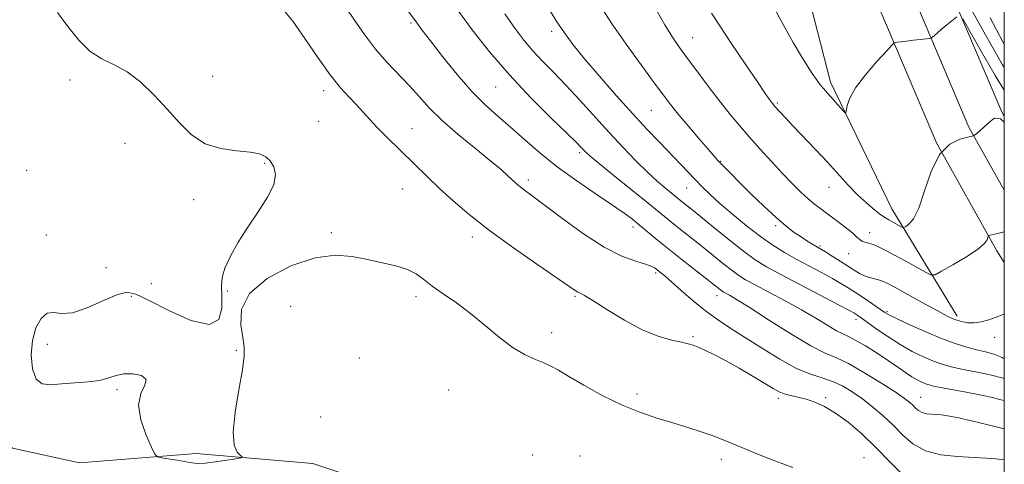
# Model space of a CAD drawing. Extents: x 2074800 to 2077700, y 314800 to 317700.
# Drawn here: x 2077234 to 2077500, y 316180 to 316300 of the extents above; entities that cross this region are included whole.
import ezdxf

# ---------------------------------------------------------------- set-up
doc = ezdxf.new("R2010")
doc.units = 0
doc.header["$MEASUREMENT"] = 0
for name, color, linetype, lineweight in [('32000', 7, 'Continuous', 0), ('DTM HARD BREAKLINE', 7, 'Continuous', 0), ('DTM SPOT ELEVATION', 2, 'Continuous', 13), ('INDEX CONTOUR', 41, 'Continuous', 13), ('INTERMEDIATE CONTOUR', 44, 'Continuous', 0)]:
    doc.layers.add(name, color=color, linetype=linetype, lineweight=lineweight)

msp = doc.modelspace()

# ---------------------------------------------------------------- linework, layer by layer
at = {"layer": '32000', "flags": 128}
msp.add_lwpolyline([(2075000, 315000), (2077500, 315000), (2077500, 317500), (2075000, 317500), (2075000, 315000)], dxfattribs=at)
at = {"layer": 'DTM HARD BREAKLINE'}
for points in [[(2077219.557, 317500, 925.856), (2077215.28, 317463.86, 925.13), (2077212.73, 317414.37, 923.09), (2077213.64, 317364.35, 922.45), (2077217.37, 317323.56, 922.21), (2077222.81, 317283.86, 922.04), (2077238.46, 317202.69, 922.1), (2077252.87, 317134.2, 923.73), (2077265.44, 317081.31, 924.66), (2077273.85, 317044.07, 924.54), (2077289.45, 316978.86, 924.72), (2077303.89, 316913.57, 925.77), (2077317.71, 316850.23, 924.43), (2077329.08, 316803.69, 922.45), (2077345.97, 316728.36, 919.53), (2077358.02, 316664.55, 917.32), (2077370.99, 316617.45, 917.78), (2077385.74, 316572.45, 918.37), (2077409.46, 316507.43, 921.63), (2077425.48, 316462.11, 922.91), (2077454.5, 316384.97, 924.49), (2077484.65, 316309.58, 922.62), (2077499.22, 316275.28, 920), (2077500, 316273.886, 919.883)], [(2077349.5, 316658.75, 917.33), (2077361.65, 316614.63, 917.98), (2077376.53, 316569.26, 918.57), (2077400.28, 316504.13, 921.83), (2077416.32, 316458.77, 923.11), (2077445.41, 316381.44, 924.69), (2077475.64, 316305.86, 922.82), (2077490.45, 316270.98, 920.2), (2077500, 316253.918, 918.803)], [(2077352.63, 316610.84, 917.79), (2077367.32, 316566.07, 918.37), (2077391.1, 316500.83, 921.63), (2077407.16, 316455.43, 922.91), (2077436.32, 316377.91, 924.49), (2077466.63, 316302.14, 922.62), (2077481.68, 316266.68, 920), (2077498.01, 316237.51, 917.67), (2077500, 316234.401, 917.39)], [(2077487.27, 316219.82, 916.35), (2077469.59, 316248.85, 920.78), (2077453.04, 316283.14, 922.41), (2077436.28, 316348.9, 923.81)], [(2077180.87, 316212.37, 902.35), (2077189.47, 316210.09, 902.72), (2077212.84, 316202.08, 902.83), (2077232.2, 316184.14, 901.32), (2077250.3, 316180.18, 900.97), (2077281.76, 316182.72, 902.54), (2077313.26, 316180.02, 901.2), (2077364.67, 316162.88, 901.2), (2077403.26, 316145.65, 900.97), (2077440.09, 316130.15, 901.03), (2077454.76, 316114.51, 900.68), (2077475.42, 316077.34, 900.21), (2077500, 316025.504, 900.314)]]:
    msp.add_polyline3d(points, dxfattribs=at)
at = {"layer": 'DTM SPOT ELEVATION'}
for p in [(2077339.81, 316299.08, 907.8), (2077377.77, 316296.81, 913.6), (2077415.84, 316295.15, 918.8), (2077247.74, 316283.69, 901.8), (2077286.25, 316284.64, 902.6), (2077316.17, 316280.84, 903.5), (2077362.66, 316281.81, 909.1), (2077404.68, 316275.53, 915.1), (2077438.69, 316277.45, 920.2), (2077314.9, 316272.52, 902.8), (2077340.05, 316270.5, 904.8), (2077262.59, 316266.57, 901.4), (2077385.37, 316264.08, 909.7), (2077236.02, 316259.25, 900.7), (2077300.3, 316261.2, 901.9), (2077423.42, 316261.71, 916.1), (2077371.49, 316256.69, 906.4), (2077337.55, 316254.2, 903.1), (2077414.2, 316254.54, 913.2), (2077452.69, 316254.71, 919.3), (2077281.13, 316251.36, 901.6), (2077399.76, 316243.99, 907.5), (2077438.22, 316244.29, 915.7), (2077241.3, 316241.79, 901.1), (2077318.25, 316242.38, 902.3), (2077356.34, 316241.28, 903.5), (2077463.63, 316242.42, 918.6), (2077450.22, 316238.78, 916.2), (2077457.99, 316236.73, 917.2), (2077257.47, 316232.93, 900.9), (2077405.85, 316231.54, 905.7), (2077269.64, 316228.68, 900.8), (2077264.31, 316225.19, 902.4), (2077290.2, 316226.63, 902.1), (2077341.11, 316225.09, 901.6), (2077384.04, 316225.19, 903.8), (2077422.44, 316225.37, 907.4), (2077307.26, 316222.52, 900.9), (2077468.3, 316221.04, 914.2), (2077459.95, 316218.97, 911.5), (2077377.78, 316215.38, 902.6), (2077415.94, 316214.31, 904.2), (2077497.43, 316214.17, 915.5), (2077241.61, 316212.21, 902.5), (2077292.62, 316210.64, 902.2), (2077325.81, 316208.59, 900.7), (2077260.45, 316200.03, 901.9), (2077349.95, 316199.9, 900.9), (2077400.78, 316198.8, 902.4), (2077438.94, 316197.66, 903.6), (2077451.8, 316197.85, 904.3), (2077477.45, 316197.94, 908.8), (2077315.41, 316192.61, 900.4), (2077372.68, 316182.38, 900.2), (2077385.39, 316182.08, 900.7), (2077423.61, 316181.21, 901.5), (2077462.08, 316181.64, 902.7)]:
    msp.add_point(p, dxfattribs=at)
at = {"layer": 'INDEX CONTOUR'}
for points in [[(2077352.601, 316302.267, 910), (2077356.32, 316297.252, 910), (2077360.996, 316291.334, 910), (2077366.385, 316285.042, 910), (2077372.151, 316278.909, 910), (2077377.582, 316273.484, 910), (2077381.878, 316269.319, 910), (2077384.475, 316266.78, 910), (2077385.77, 316265.465, 910), (2077386.4, 316264.787, 910), (2077387, 316264.171, 910), (2077388.206, 316263.098, 910), (2077390.65, 316261.064, 910), (2077394.673, 316257.796, 910), (2077403.809, 316250.41, 910), (2077411.231, 316244.328, 910), (2077418.834, 316238.301, 910), (2077424.242, 316233.931, 910), (2077426.488, 316232.161, 910), (2077428.282, 316230.861, 910), (2077430.134, 316229.72, 910), (2077432.7, 316228.323, 910), (2077436.413, 316226.37, 910), (2077440.821, 316224.028, 910), (2077445.253, 316221.584, 910), (2077449.137, 316219.3, 910), (2077452.312, 316217.361, 910), (2077454.72, 316215.929, 910), (2077456.413, 316215.061, 910), (2077457.893, 316214.383, 910), (2077459.774, 316213.415, 910), (2077462.475, 316211.819, 910), (2077465.642, 316209.823, 910), (2077468.726, 316207.798, 910), (2077471.293, 316206.05, 910), (2077473.361, 316204.623, 910), (2077475.058, 316203.5, 910), (2077476.499, 316202.654, 910), (2077477.722, 316202.039, 910), (2077478.748, 316201.598, 910), (2077479.67, 316201.271, 910), (2077480.865, 316200.963, 910), (2077482.781, 316200.575, 910), (2077489.274, 316199.372, 910), (2077492.971, 316198.654, 910), (2077496.341, 316197.939, 910), (2077499.188, 316197.286, 910), (2077500, 316197.089, 910)], [(2077420.981, 316301.741, 920), (2077423.033, 316298.561, 920), (2077426.269, 316293.676, 920), (2077430.016, 316288.073, 920), (2077433.315, 316283.177, 920), (2077435.435, 316280.07, 920), (2077436.568, 316278.456, 920), (2077437.133, 316277.693, 920), (2077437.506, 316277.216, 920), (2077437.902, 316276.747, 920), (2077439.436, 316275.033, 920), (2077440.887, 316273.457, 920), (2077442.986, 316271.23, 920), (2077449.006, 316264.933, 920), (2077452.26, 316261.462, 920), (2077457.97, 316255.195, 920), (2077460.493, 316252.569, 920), (2077462.855, 316250.356, 920), (2077464.956, 316248.586, 920), (2077466.658, 316247.282, 920), (2077467.889, 316246.429, 920), (2077468.811, 316245.872, 920), (2077472.159, 316244.041, 920), (2077472.566, 316243.842, 920), (2077472.881, 316243.862, 920), (2077473.372, 316244.116, 920), (2077474.245, 316244.72, 920), (2077475.451, 316246.173, 920), (2077476.876, 316249.074, 920), (2077478.451, 316253.69, 920), (2077480.287, 316258.973, 920), (2077482.543, 316263.544, 920), (2077485.252, 316266.358, 920), (2077487.969, 316267.71, 920), (2077490.128, 316268.228, 920), (2077491.345, 316268.472, 920), (2077491.985, 316268.737, 920), (2077492.594, 316269.25, 920), (2077496.156, 316272.512, 920), (2077497.38, 316273.391, 920), (2077498.964, 316273.205, 920), (2077500, 316272.334, 920)]]:
    msp.add_polyline3d(points, dxfattribs=at)
at = {"layer": 'INTERMEDIATE CONTOUR'}
for points in [[(2077435.558, 316307.568, 922), (2077439.798, 316299.522, 922), (2077442.966, 316293.801, 922), (2077445.196, 316290.032, 922), (2077446.827, 316287.458, 922), (2077448.152, 316285.436, 922), (2077449.283, 316283.781, 922), (2077450.287, 316282.422, 922), (2077451.233, 316281.273, 922), (2077452.197, 316280.194, 922), (2077453.259, 316279.028, 922), (2077454.45, 316277.689, 922), (2077456.501, 316275.328, 922), (2077456.999, 316274.792, 922), (2077457.212, 316274.833, 922), (2077457.546, 316276.791, 922), (2077458.252, 316278.809, 922), (2077459.841, 316281.604, 922), (2077462.501, 316285.101, 922), (2077465.563, 316288.664, 922), (2077468.145, 316291.514, 922), (2077469.601, 316293.089, 922), (2077470.241, 316293.686, 922), (2077470.615, 316293.817, 922), (2077471.195, 316293.907, 922), (2077472.148, 316294.042, 922), (2077473.566, 316294.22, 922), (2077475.447, 316294.433, 922), (2077479.916, 316294.917, 922), (2077480.338, 316295.038, 922), (2077480.645, 316295.281, 922), (2077481.146, 316295.733, 922), (2077481.937, 316296.428, 922), (2077483.06, 316297.38, 922), (2077484.496, 316298.561, 922), (2077487.164, 316300.714, 922)], [(2077244.307, 316301.954, 902), (2077247.147, 316298.135, 902), (2077250.077, 316294.449, 902), (2077253.128, 316291.432, 902), (2077256.329, 316289.401, 902), (2077259.684, 316287.809, 902), (2077263.194, 316285.891, 902), (2077266.833, 316283.075, 902), (2077270.476, 316279.568, 902), (2077273.97, 316275.77, 902), (2077277.245, 316272.076, 902), (2077280.556, 316268.856, 902), (2077284.237, 316266.474, 902), (2077288.459, 316265.153, 902), (2077292.727, 316264.559, 902), (2077296.379, 316264.221, 902), (2077298.931, 316263.731, 902), (2077300.604, 316262.951, 902), (2077301.795, 316261.812, 902), (2077302.763, 316260.238, 902), (2077303.215, 316258.132, 902), (2077302.72, 316255.392, 902), (2077301.012, 316251.976, 902), (2077298.485, 316248.079, 902), (2077295.696, 316243.955, 902), (2077293.138, 316239.861, 902), (2077291.041, 316236.063, 902), (2077289.569, 316232.834, 902), (2077288.817, 316230.299, 902), (2077288.609, 316227.997, 902), (2077288.699, 316225.324, 902), (2077288.731, 316221.994, 902), (2077287.895, 316218.991, 902), (2077285.268, 316217.62, 902), (2077280.36, 316218.731, 902), (2077274.404, 316221.368, 902), (2077269.066, 316224.12, 902), (2077265.526, 316225.824, 902), (2077263.035, 316226.303, 902), (2077260.359, 316225.627, 902), (2077256.616, 316223.994, 902), (2077252.33, 316222.106, 902), (2077248.375, 316220.795, 902), (2077245.414, 316220.595, 902), (2077243.264, 316220.862, 902), (2077241.528, 316220.658, 902), (2077239.913, 316219.246, 902), (2077238.53, 316216.7, 902), (2077237.591, 316213.294, 902), (2077237.273, 316209.386, 902), (2077237.607, 316205.656, 902), (2077238.591, 316202.862, 902), (2077240.223, 316201.539, 902), (2077242.508, 316201.307, 902), (2077245.455, 316201.558, 902), (2077252.619, 316202.08, 902), (2077255.819, 316202.507, 902), (2077258.209, 316203.165, 902), (2077260.161, 316203.856, 902), (2077262.229, 316204.312, 902), (2077264.73, 316204.312, 902), (2077267.037, 316203.803, 902), (2077268.283, 316202.776, 902), (2077267.942, 316201.195, 902), (2077266.856, 316198.92, 902), (2077266.205, 316195.786, 902), (2077266.841, 316191.805, 902), (2077268.289, 316187.713, 902), (2077269.746, 316184.426, 902), (2077270.641, 316182.602, 902), (2077271.339, 316181.87, 902), (2077272.438, 316181.603, 902), (2077276.685, 316180.903, 902), (2077280.623, 316180.208, 902), (2077282.214, 316180.057, 902), (2077284.235, 316180.129, 902), (2077287.021, 316180.455, 902), (2077290.032, 316180.904, 902), (2077292.504, 316181.308, 902), (2077293.85, 316181.558, 902), (2077294.174, 316181.797, 902), (2077293.754, 316182.229, 902), (2077292.902, 316183.126, 902), (2077292.076, 316185.023, 902), (2077291.768, 316188.522, 902), (2077292.302, 316193.881, 902), (2077293.319, 316199.985, 902), (2077294.289, 316205.372, 902), (2077294.785, 316209.008, 902), (2077294.787, 316211.563, 902), (2077294.377, 316214.132, 902), (2077293.812, 316217.555, 902), (2077294.046, 316221.645, 902), (2077296.209, 316225.957, 902), (2077300.997, 316230.043, 902), (2077307.375, 316233.426, 902), (2077313.875, 316235.626, 902), (2077319.347, 316236.339, 902), (2077323.92, 316235.98, 902), (2077328.041, 316235.143, 902), (2077332.034, 316234.302, 902), (2077335.73, 316233.454, 902), (2077338.834, 316232.48, 902), (2077341.198, 316231.273, 902), (2077343.243, 316229.791, 902), (2077345.534, 316228.009, 902), (2077348.502, 316225.898, 902), (2077352.038, 316223.421, 902), (2077355.898, 316220.54, 902), (2077359.851, 316217.298, 902), (2077363.723, 316214.075, 902), (2077367.352, 316211.334, 902), (2077370.597, 316209.411, 902), (2077373.393, 316208.137, 902), (2077375.693, 316207.217, 902), (2077377.573, 316206.353, 902), (2077379.584, 316205.241, 902), (2077382.399, 316203.575, 902), (2077386.479, 316201.187, 902), (2077391.424, 316198.453, 902), (2077396.624, 316195.885, 902), (2077401.574, 316193.875, 902), (2077406.194, 316192.326, 902), (2077410.509, 316191.022, 902), (2077414.519, 316189.789, 902), (2077418.114, 316188.626, 902), (2077421.158, 316187.578, 902), (2077423.643, 316186.644, 902), (2077426.086, 316185.647, 902), (2077429.13, 316184.365, 902), (2077433.221, 316182.662, 902), (2077438.005, 316180.755, 902), (2077442.928, 316178.947, 902)], [(2077305.19, 316302.858, 904), (2077307.844, 316299.541, 904), (2077311.113, 316294.937, 904), (2077314.637, 316289.793, 904), (2077317.971, 316285.088, 904), (2077320.772, 316281.562, 904), (2077323.085, 316279.001, 904), (2077325.055, 316276.954, 904), (2077326.837, 316275.02, 904), (2077328.644, 316273.019, 904), (2077330.698, 316270.821, 904), (2077333.155, 316268.341, 904), (2077344.364, 316257.385, 904), (2077347.509, 316254.38, 904), (2077351.137, 316251.051, 904), (2077355.521, 316247.3, 904), (2077360.948, 316243.04, 904), (2077367.447, 316238.322, 904), (2077374.006, 316233.758, 904), (2077384.129, 316226.82, 904), (2077384.828, 316226.383, 904), (2077385.449, 316226.076, 904), (2077386.615, 316225.446, 904), (2077388.912, 316224.052, 904), (2077392.697, 316221.651, 904), (2077397.409, 316218.784, 904), (2077402.257, 316216.19, 904), (2077406.566, 316214.436, 904), (2077410.114, 316213.406, 904), (2077412.795, 316212.813, 904), (2077414.604, 316212.396, 904), (2077415.942, 316211.992, 904), (2077417.316, 316211.463, 904), (2077419.154, 316210.677, 904), (2077421.591, 316209.527, 904), (2077424.69, 316207.912, 904), (2077428.393, 316205.82, 904), (2077432.178, 316203.587, 904), (2077437.625, 316200.283, 904), (2077439.176, 316199.434, 904), (2077440.584, 316198.884, 904), (2077442.278, 316198.446, 904), (2077444.272, 316197.999, 904), (2077446.481, 316197.437, 904), (2077448.851, 316196.643, 904), (2077451.462, 316195.452, 904), (2077454.426, 316193.687, 904), (2077457.81, 316191.218, 904), (2077461.503, 316188.086, 904), (2077465.347, 316184.375, 904), (2077469.226, 316180.269, 904), (2077473.186, 316176.341, 904)], [(2077322.315, 316303.169, 906), (2077324.53, 316299.83, 906), (2077327.196, 316295.972, 906), (2077330.173, 316292.059, 906), (2077333.315, 316288.464, 906), (2077339.348, 316282.138, 906), (2077341.977, 316279.202, 906), (2077344.739, 316276.164, 906), (2077348.171, 316272.783, 906), (2077352.57, 316268.953, 906), (2077357.272, 316265.097, 906), (2077361.376, 316261.769, 906), (2077364.2, 316259.385, 906), (2077365.959, 316257.795, 906), (2077367.978, 316255.87, 906), (2077368.814, 316255.14, 906), (2077369.733, 316254.415, 906), (2077372.88, 316252.115, 906), (2077376.078, 316249.718, 906), (2077380.811, 316246.134, 906), (2077386.409, 316242.076, 906), (2077391.967, 316238.489, 906), (2077396.72, 316236.089, 906), (2077400.468, 316234.69, 906), (2077403.152, 316233.881, 906), (2077404.794, 316233.304, 906), (2077405.733, 316232.813, 906), (2077406.391, 316232.318, 906), (2077407.161, 316231.699, 906), (2077408.327, 316230.725, 906), (2077410.148, 316229.133, 906), (2077412.778, 316226.782, 906), (2077415.947, 316224.014, 906), (2077419.28, 316221.29, 906), (2077422.526, 316218.931, 906), (2077425.922, 316216.7, 906), (2077429.832, 316214.218, 906), (2077434.458, 316211.266, 906), (2077439.355, 316208.255, 906), (2077443.922, 316205.756, 906), (2077447.704, 316204.159, 906), (2077450.841, 316203.149, 906), (2077453.618, 316202.227, 906), (2077456.289, 316200.99, 906), (2077458.954, 316199.39, 906), (2077461.68, 316197.472, 906), (2077464.501, 316195.281, 906), (2077467.327, 316192.878, 906), (2077470.036, 316190.322, 906), (2077472.596, 316187.718, 906), (2077475.337, 316185.339, 906), (2077478.678, 316183.501, 906), (2077482.857, 316182.42, 906), (2077487.387, 316181.909, 906), (2077494.994, 316181.494, 906), (2077497.745, 316181.271, 906), (2077500, 316181.005, 906)], [(2077338.334, 316303.269, 908), (2077341.147, 316299.425, 908), (2077342.745, 316297.277, 908), (2077345.044, 316294.247, 908), (2077348.326, 316290.006, 908), (2077352.217, 316285.174, 908), (2077356.181, 316280.611, 908), (2077359.813, 316276.947, 908), (2077363.232, 316273.89, 908), (2077366.688, 316270.916, 908), (2077370.411, 316267.61, 908), (2077374.56, 316263.996, 908), (2077379.271, 316260.204, 908), (2077384.536, 316256.397, 908), (2077389.76, 316252.858, 908), (2077394.201, 316249.902, 908), (2077397.341, 316247.725, 908), (2077399.57, 316246.046, 908), (2077401.501, 316244.468, 908), (2077406.253, 316240.492, 908), (2077409.376, 316237.946, 908), (2077413.02, 316235.052, 908), (2077423.374, 316226.937, 908), (2077423.788, 316226.637, 908), (2077424.216, 316226.374, 908), (2077425.791, 316225.518, 908), (2077427.692, 316224.397, 908), (2077431.115, 316222.258, 908), (2077436.337, 316218.908, 908), (2077442.331, 316215.112, 908), (2077447.747, 316211.875, 908), (2077451.638, 316209.888, 908), (2077454.669, 316208.574, 908), (2077457.914, 316207.044, 908), (2077462.104, 316204.672, 908), (2077466.618, 316201.883, 908), (2077470.497, 316199.367, 908), (2077473.025, 316197.643, 908), (2077474.467, 316196.551, 908), (2077475.332, 316195.763, 908), (2077476.063, 316195.019, 908), (2077476.846, 316194.34, 908), (2077477.801, 316193.815, 908), (2077479.002, 316193.505, 908), (2077480.348, 316193.355, 908), (2077481.691, 316193.279, 908), (2077482.998, 316193.184, 908), (2077484.689, 316192.946, 908), (2077487.298, 316192.434, 908), (2077491.135, 316191.57, 908), (2077495.621, 316190.499, 908), (2077500, 316189.409, 908)], [(2077376.65, 316303.508, 914), (2077379.031, 316299.69, 914), (2077381.232, 316296.39, 914), (2077383.617, 316293.165, 914), (2077386.668, 316289.399, 914), (2077390.684, 316284.692, 914), (2077395.23, 316279.513, 914), (2077399.687, 316274.551, 914), (2077403.563, 316270.344, 914), (2077406.861, 316266.847, 914), (2077416.509, 316256.785, 914), (2077418.437, 316254.81, 914), (2077420.556, 316252.747, 914), (2077423.213, 316250.329, 914), (2077426.617, 316247.405, 914), (2077430.432, 316244.285, 914), (2077434.186, 316241.391, 914), (2077437.532, 316239.036, 914), (2077440.642, 316237.08, 914), (2077443.81, 316235.272, 914), (2077447.222, 316233.428, 914), (2077450.606, 316231.632, 914), (2077453.577, 316230.036, 914), (2077455.885, 316228.729, 914), (2077457.819, 316227.541, 914), (2077459.803, 316226.239, 914), (2077462.118, 316224.679, 914), (2077467.714, 316220.868, 914), (2077468.994, 316220.131, 914), (2077471.075, 316219.106, 914), (2077474.51, 316217.502, 914), (2077478.775, 316215.593, 914), (2077483.075, 316213.793, 914), (2077486.775, 316212.426, 914), (2077489.875, 316211.458, 914), (2077492.533, 316210.767, 914), (2077494.908, 316210.213, 914), (2077497.152, 316209.59, 914), (2077499.416, 316208.674, 914), (2077500, 316208.345, 914)], [(2077391.339, 316303.13, 916), (2077394.156, 316298.768, 916), (2077397.881, 316293.405, 916), (2077401.915, 316287.798, 916), (2077405.459, 316282.953, 916), (2077407.964, 316279.559, 916), (2077409.889, 316277.033, 916), (2077411.945, 316274.478, 916), (2077414.62, 316271.267, 916), (2077417.512, 316267.85, 916), (2077419.995, 316264.95, 916), (2077421.62, 316263.084, 916), (2077422.647, 316261.952, 916), (2077423.512, 316261.05, 916), (2077426.205, 316258.31, 916), (2077428.501, 316256.007, 916), (2077431.592, 316252.94, 916), (2077435.063, 316249.57, 916), (2077438.374, 316246.495, 916), (2077441.101, 316244.173, 916), (2077443.293, 316242.507, 916), (2077445.116, 316241.262, 916), (2077446.7, 316240.242, 916), (2077448.034, 316239.419, 916), (2077450.598, 316237.911, 916), (2077451.755, 316237.202, 916), (2077453.531, 316236.086, 916), (2077455.654, 316234.731, 916), (2077459.443, 316232.276, 916), (2077460.88, 316231.407, 916), (2077462.208, 316230.766, 916), (2077463.555, 316230.321, 916), (2077466.054, 316229.708, 916), (2077467.127, 316229.337, 916), (2077468.541, 316228.654, 916), (2077470.864, 316227.399, 916), (2077478.451, 316223.215, 916), (2077482.033, 316221.255, 916), (2077484.435, 316219.98, 916), (2077485.957, 316219.251, 916), (2077487.149, 316218.789, 916), (2077488.473, 316218.384, 916), (2077490.019, 316218.095, 916), (2077491.79, 316218.05, 916), (2077493.762, 316218.337, 916), (2077495.824, 316218.888, 916), (2077497.843, 316219.594, 916), (2077499.726, 316220.329, 916), (2077500, 316220.413, 916)], [(2077405.935, 316302.802, 918), (2077408.362, 316298.557, 918), (2077410.388, 316295.274, 918), (2077412.291, 316292.495, 918), (2077414.483, 316289.495, 918), (2077417.245, 316285.768, 918), (2077420.324, 316281.661, 918), (2077423.333, 316277.733, 918), (2077425.999, 316274.388, 918), (2077428.501, 316271.395, 918), (2077431.134, 316268.365, 918), (2077434.097, 316265.028, 918), (2077437.209, 316261.586, 918), (2077440.193, 316258.361, 918), (2077442.826, 316255.614, 918), (2077445.098, 316253.361, 918), (2077447.052, 316251.562, 918), (2077448.766, 316250.135, 918), (2077450.461, 316248.847, 918), (2077452.393, 316247.429, 918), (2077454.7, 316245.709, 918), (2077457.051, 316243.907, 918), (2077458.996, 316242.342, 918), (2077460.223, 316241.253, 918), (2077460.958, 316240.574, 918), (2077461.566, 316240.157, 918), (2077462.346, 316239.863, 918), (2077463.347, 316239.575, 918), (2077464.554, 316239.183, 918), (2077465.987, 316238.583, 918), (2077467.802, 316237.689, 918), (2077470.189, 316236.423, 918), (2077473.192, 316234.784, 918), (2077478.745, 316231.711, 918), (2077480.198, 316231.002, 918), (2077481.32, 316231.072, 918), (2077483.07, 316231.979, 918), (2077486.077, 316233.693, 918), (2077489.641, 316235.815, 918), (2077492.727, 316237.855, 918), (2077494.552, 316239.417, 918), (2077495.344, 316240.489, 918), (2077495.58, 316241.153, 918), (2077495.68, 316241.501, 918), (2077495.836, 316241.655, 918), (2077496.179, 316241.749, 918), (2077497.841, 316242.135, 918), (2077500, 316242.674, 918)], [(2077491.179, 316302.641, 924), (2077494.917, 316295.878, 924), (2077499.538, 316287.812, 924), (2077500, 316287.042, 924)], [(2077365.162, 316301.581, 912), (2077367.815, 316297.701, 912), (2077370.262, 316294.463, 912), (2077372.71, 316291.58, 912), (2077375.346, 316288.77, 912), (2077378.278, 316285.772, 912), (2077381.591, 316282.327, 912), (2077385.319, 316278.281, 912), (2077393.264, 316269.503, 912), (2077397.046, 316265.438, 912), (2077400.538, 316261.826, 912), (2077403.669, 316258.753, 912), (2077406.374, 316256.284, 912), (2077408.601, 316254.384, 912), (2077413.087, 316250.711, 912), (2077415.504, 316248.776, 912), (2077417.945, 316246.789, 912), (2077421.544, 316243.837, 912), (2077425.698, 316240.462, 912), (2077429.601, 316237.385, 912), (2077432.741, 316235.102, 912), (2077435.776, 316233.209, 912), (2077439.658, 316231.075, 912), (2077444.948, 316228.292, 912), (2077455.4, 316222.87, 912), (2077458.166, 316221.421, 912), (2077459.402, 316220.747, 912), (2077459.921, 316220.424, 912), (2077460.447, 316220.065, 912), (2077461.364, 316219.418, 912), (2077465.436, 316216.475, 912), (2077468.525, 316214.327, 912), (2077471.87, 316212.18, 912), (2077475.15, 316210.338, 912), (2077478.204, 316208.849, 912), (2077480.911, 316207.696, 912), (2077483.254, 316206.843, 912), (2077485.622, 316206.167, 912), (2077488.508, 316205.522, 912), (2077492.198, 316204.794, 912), (2077496.163, 316203.983, 912), (2077499.664, 316203.121, 912), (2077500, 316203.001, 912)], [(2077488.758, 316300.202, 922), (2077490.441, 316297.302, 922), (2077493.479, 316291.941, 922), (2077497.559, 316284.931, 922), (2077500, 316280.934, 922)], [(2077496.191, 316300.486, 926), (2077499.625, 316294.036, 926), (2077500, 316293.372, 926)]]:
    msp.add_polyline3d(points, dxfattribs=at)

doc.saveas('drawing.dxf')
